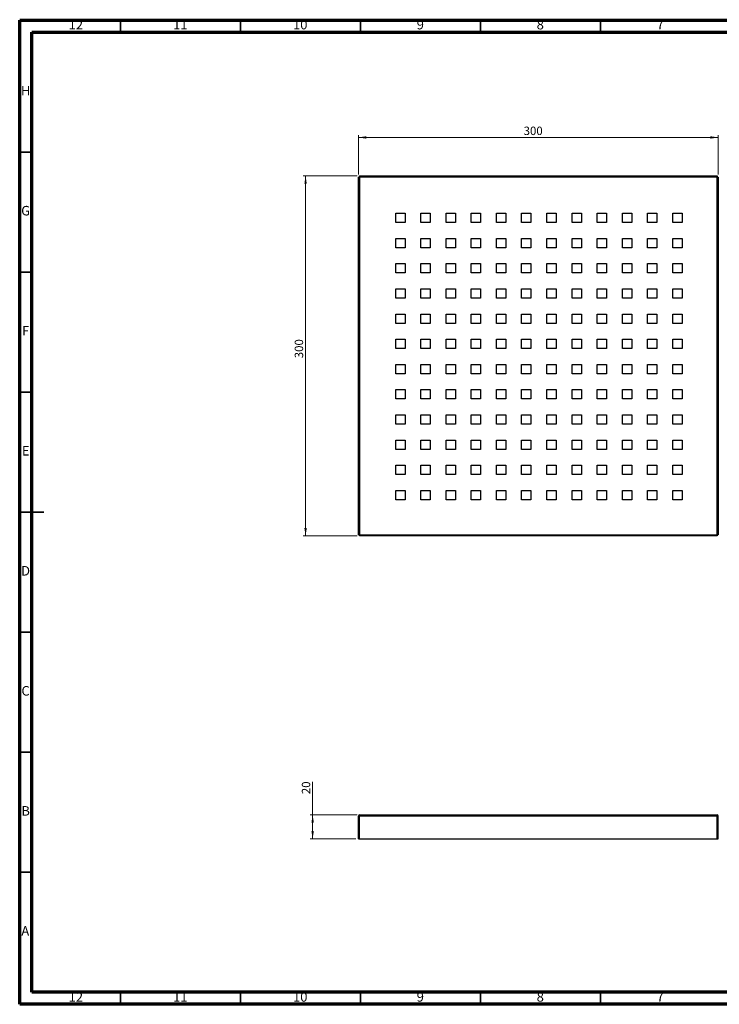
# Model space of a CAD drawing. Units: millimetres. Extents: x 5 to 589, y 5 to 415.
# Drawn here: x 5 to 297, y 5 to 415 of the extents above; entities that cross this region are included whole.
import ezdxf

# ---------------------------------------------------------------- set-up
doc = ezdxf.new("R2010")
doc.units = ezdxf.units.MM
doc.styles.add('SLDTEXTSTYLE0', font='TXT', dxfattribs={"width": 0.75})
doc.dimstyles.new('SLDDIMSTYLE0', dxfattribs={"dimtxt": 3.5, "dimasz": 3.302, "dimexe": 0, "dimexo": 0.0625, "dimgap": 0.875, "dimtad": 1, "dimlfac": 2, "dimrnd": 1e-09, "dimzin": 12, "dimdsep": 46, "dimtxsty": 'SLDTEXTSTYLE0', "dimsah": 1, "dimcen": 0.09, "dimadec": 0, "dimazin": 3, "dimtfac": 1, "dimtofl": 0, "dimtmove": 0, "dimatfit": 3, "dimfxl": 0, "dimfrac": 2, "dimtolj": 1, "dimtzin": 12, "dimarcsym": 0})

# ---------------------------------------------------------------- blocks, each defined once
blk = doc.blocks.new('_D')
at = {"color": 7, "linetype": 'Continuous', "lineweight": 0}
for p, q in [((127.09, 83.91), (127.09, 97.7)), ((145.65, 83.91), (126.09, 83.91)), ((127.09, 83.91), (127.09, 73.91)), ((145.15, 73.91), (126.09, 73.91))]:
    blk.add_line(p, q, dxfattribs=at)
at = {"color": 7, "linetype": 'Continuous', "lineweight": 18}
for points in [[(127.09, 83.91), (126.58, 80.61), (127.6, 80.61)], [(127.09, 73.91), (127.6, 77.21), (126.58, 77.21)]]:
    blk.add_solid(points, dxfattribs=at)
at = {"color": 7, "linetype": 'Continuous', "lineweight": 18, "insert": (122.58, 92.53), "char_height": 3.5, "attachment_point": 1, "rotation": 90, "style": 'SLDTEXTSTYLE0'}
blk.add_mtext('20', dxfattribs=at)
blk = doc.blocks.new('_D_1')
at = {"color": 7, "linetype": 'Continuous', "lineweight": 0}
for p, q in [((146.15, 350.58), (146.15, 367.08)), ((146.15, 366.08), (296.15, 366.08)), ((296.15, 350.58), (296.15, 367.08))]:
    blk.add_line(p, q, dxfattribs=at)
at = {"color": 7, "linetype": 'Continuous', "lineweight": 18}
for points in [[(146.15, 366.08), (149.45, 365.57), (149.45, 366.59)], [(296.15, 366.08), (292.84, 366.59), (292.84, 365.57)]]:
    blk.add_solid(points, dxfattribs=at)
at = {"color": 7, "linetype": 'Continuous', "lineweight": 18, "insert": (215.02, 370.59), "char_height": 3.5, "attachment_point": 1, "style": 'SLDTEXTSTYLE0'}
blk.add_mtext('300', dxfattribs=at)
blk = doc.blocks.new('_D_2')
at = {"color": 7, "linetype": 'Continuous', "lineweight": 0}
for p, q in [((145.65, 350.08), (123.15, 350.08)), ((124.15, 350.08), (124.15, 200.08)), ((145.65, 200.08), (123.15, 200.08))]:
    blk.add_line(p, q, dxfattribs=at)
at = {"color": 7, "linetype": 'Continuous', "lineweight": 18}
for points in [[(124.15, 350.08), (123.64, 346.78), (124.65, 346.78)], [(124.15, 200.08), (124.65, 203.38), (123.64, 203.38)]]:
    blk.add_solid(points, dxfattribs=at)
at = {"color": 7, "linetype": 'Continuous', "lineweight": 18, "insert": (119.63, 274.11), "char_height": 3.5, "attachment_point": 1, "rotation": 90, "style": 'SLDTEXTSTYLE0'}
blk.add_mtext('300', dxfattribs=at)

msp = doc.modelspace()

# ---------------------------------------------------------------- linework, layer by layer
at = {"color": 7, "linetype": 'Continuous', "lineweight": 70}
for p, q in [((5, 5), (5, 415)), ((5, 415), (589, 415)), ((10, 10), (10, 410)), ((10, 410), (584, 410)), ((584, 10), (10, 10)), ((589, 5), (5, 5))]:
    msp.add_line(p, q, dxfattribs=at)
at = {"color": 7, "linetype": 'Continuous', "lineweight": 35}
for p, q in [((47, 410), (47, 415)), ((97, 410), (97, 415)), ((147, 410), (147, 415)), ((197, 410), (197, 415)), ((247, 410), (247, 415)), ((10, 360), (5, 360)), ((10, 310), (5, 310)), ((10, 260), (5, 260)), ((4.999, 210), (15.001, 210)), ((10, 210), (5, 210)), ((10, 160), (5, 160)), ((10, 110), (5, 110)), ((10, 60), (5, 60)), ((47, 10), (47, 5)), ((97, 10), (97, 5)), ((147, 10), (147, 5)), ((197, 10), (197, 5)), ((247, 10), (247, 5))]:
    msp.add_line(p, q, dxfattribs=at)
at = {"color": 7, "linetype": 'Continuous', "lineweight": 25}
for p, q in [((146.1462, 200.5825), (146.1462, 349.5825)), ((146.1462, 349.5825), (146.6462, 349.5825)), ((146.6462, 350.0825), (295.6462, 350.0825)), ((146.6462, 349.5825), (146.6462, 350.0825)), ((295.6462, 349.5825), (146.6462, 349.5825)), ((146.6462, 349.5825), (146.6462, 200.5825)), ((295.6462, 350.0825), (295.6462, 349.5825)), ((295.6462, 200.5825), (295.6462, 349.5825)), ((295.6462, 349.5825), (296.1462, 349.5825)), ((296.1462, 349.5825), (296.1462, 200.5825)), ((161.7016, 334.527), (165.5907, 334.527)), ((161.7016, 330.638), (161.7016, 334.527)), ((165.5907, 334.527), (165.5907, 330.638)), ((172.2016, 334.527), (176.0907, 334.527)), ((172.2016, 330.638), (172.2016, 334.527)), ((176.0907, 334.527), (176.0907, 330.638)), ((182.7016, 334.527), (186.5907, 334.527)), ((182.7016, 330.638), (182.7016, 334.527)), ((186.5907, 334.527), (186.5907, 330.638)), ((193.2016, 334.527), (197.0907, 334.527)), ((193.2016, 330.638), (193.2016, 334.527)), ((197.0907, 334.527), (197.0907, 330.638)), ((203.7016, 334.527), (207.5907, 334.527)), ((203.7016, 330.638), (203.7016, 334.527)), ((207.5907, 334.527), (207.5907, 330.638)), ((214.2016, 334.527), (218.0907, 334.527)), ((214.2016, 330.638), (214.2016, 334.527)), ((218.0907, 334.527), (218.0907, 330.638)), ((224.7016, 334.527), (228.5907, 334.527)), ((224.7016, 330.638), (224.7016, 334.527)), ((228.5907, 334.527), (228.5907, 330.638)), ((235.2016, 334.527), (239.0907, 334.527)), ((235.2016, 330.638), (235.2016, 334.527)), ((239.0907, 334.527), (239.0907, 330.638)), ((245.7016, 334.527), (249.5907, 334.527)), ((245.7016, 330.638), (245.7016, 334.527)), ((249.5907, 334.527), (249.5907, 330.638)), ((256.2016, 334.527), (260.0907, 334.527)), ((256.2016, 330.638), (256.2016, 334.527)), ((260.0907, 334.527), (260.0907, 330.638)), ((266.7016, 334.527), (270.5907, 334.527)), ((266.7016, 330.638), (266.7016, 334.527)), ((270.5907, 334.527), (270.5907, 330.638)), ((277.2016, 334.527), (281.0907, 334.527)), ((277.2016, 330.638), (277.2016, 334.527)), ((281.0907, 334.527), (281.0907, 330.638)), ((165.5907, 330.638), (161.7016, 330.638)), ((176.0907, 330.638), (172.2016, 330.638)), ((186.5907, 330.638), (182.7016, 330.638)), ((197.0907, 330.638), (193.2016, 330.638)), ((207.5907, 330.638), (203.7016, 330.638)), ((218.0907, 330.638), (214.2016, 330.638)), ((228.5907, 330.638), (224.7016, 330.638)), ((239.0907, 330.638), (235.2016, 330.638)), ((249.5907, 330.638), (245.7016, 330.638)), ((260.0907, 330.638), (256.2016, 330.638)), ((270.5907, 330.638), (266.7016, 330.638)), ((281.0907, 330.638), (277.2016, 330.638)), ((161.7016, 324.027), (165.5907, 324.027)), ((161.7016, 320.138), (161.7016, 324.027)), ((165.5907, 324.027), (165.5907, 320.138)), ((172.2016, 324.027), (176.0907, 324.027)), ((172.2016, 320.138), (172.2016, 324.027)), ((176.0907, 324.027), (176.0907, 320.138)), ((182.7016, 324.027), (186.5907, 324.027)), ((182.7016, 320.138), (182.7016, 324.027)), ((186.5907, 324.027), (186.5907, 320.138)), ((193.2016, 324.027), (197.0907, 324.027)), ((193.2016, 320.138), (193.2016, 324.027)), ((197.0907, 324.027), (197.0907, 320.138)), ((203.7016, 324.027), (207.5907, 324.027)), ((203.7016, 320.138), (203.7016, 324.027)), ((207.5907, 324.027), (207.5907, 320.138)), ((214.2016, 324.027), (218.0907, 324.027)), ((214.2016, 320.138), (214.2016, 324.027)), ((218.0907, 324.027), (218.0907, 320.138)), ((224.7016, 324.027), (228.5907, 324.027)), ((224.7016, 320.138), (224.7016, 324.027)), ((228.5907, 324.027), (228.5907, 320.138)), ((235.2016, 324.027), (239.0907, 324.027)), ((235.2016, 320.138), (235.2016, 324.027)), ((239.0907, 324.027), (239.0907, 320.138)), ((245.7016, 324.027), (249.5907, 324.027)), ((245.7016, 320.138), (245.7016, 324.027)), ((249.5907, 324.027), (249.5907, 320.138)), ((256.2016, 324.027), (260.0907, 324.027)), ((256.2016, 320.138), (256.2016, 324.027)), ((260.0907, 324.027), (260.0907, 320.138)), ((266.7016, 324.027), (270.5907, 324.027)), ((266.7016, 320.138), (266.7016, 324.027)), ((270.5907, 324.027), (270.5907, 320.138)), ((277.2016, 324.027), (281.0907, 324.027)), ((277.2016, 320.138), (277.2016, 324.027)), ((281.0907, 324.027), (281.0907, 320.138)), ((165.5907, 320.138), (161.7016, 320.138)), ((176.0907, 320.138), (172.2016, 320.138)), ((186.5907, 320.138), (182.7016, 320.138)), ((197.0907, 320.138), (193.2016, 320.138)), ((207.5907, 320.138), (203.7016, 320.138)), ((218.0907, 320.138), (214.2016, 320.138)), ((228.5907, 320.138), (224.7016, 320.138)), ((239.0907, 320.138), (235.2016, 320.138)), ((249.5907, 320.138), (245.7016, 320.138)), ((260.0907, 320.138), (256.2016, 320.138)), ((270.5907, 320.138), (266.7016, 320.138)), ((281.0907, 320.138), (277.2016, 320.138)), ((161.7016, 313.527), (165.5907, 313.527)), ((161.7016, 309.638), (161.7016, 313.527)), ((165.5907, 313.527), (165.5907, 309.638)), ((172.2016, 313.527), (176.0907, 313.527)), ((172.2016, 309.638), (172.2016, 313.527)), ((176.0907, 313.527), (176.0907, 309.638)), ((182.7016, 313.527), (186.5907, 313.527)), ((182.7016, 309.638), (182.7016, 313.527)), ((186.5907, 313.527), (186.5907, 309.638)), ((193.2016, 313.527), (197.0907, 313.527)), ((193.2016, 309.638), (193.2016, 313.527)), ((197.0907, 313.527), (197.0907, 309.638)), ((203.7016, 313.527), (207.5907, 313.527)), ((203.7016, 309.638), (203.7016, 313.527)), ((207.5907, 313.527), (207.5907, 309.638)), ((214.2016, 313.527), (218.0907, 313.527)), ((214.2016, 309.638), (214.2016, 313.527)), ((218.0907, 313.527), (218.0907, 309.638)), ((224.7016, 313.527), (228.5907, 313.527)), ((224.7016, 309.638), (224.7016, 313.527)), ((228.5907, 313.527), (228.5907, 309.638)), ((235.2016, 313.527), (239.0907, 313.527)), ((235.2016, 309.638), (235.2016, 313.527)), ((239.0907, 313.527), (239.0907, 309.638)), ((245.7016, 313.527), (249.5907, 313.527)), ((245.7016, 309.638), (245.7016, 313.527)), ((249.5907, 313.527), (249.5907, 309.638)), ((256.2016, 313.527), (260.0907, 313.527)), ((256.2016, 309.638), (256.2016, 313.527)), ((260.0907, 313.527), (260.0907, 309.638)), ((266.7016, 313.527), (270.5907, 313.527)), ((266.7016, 309.638), (266.7016, 313.527)), ((270.5907, 313.527), (270.5907, 309.638)), ((277.2016, 313.527), (281.0907, 313.527)), ((277.2016, 309.638), (277.2016, 313.527)), ((281.0907, 313.527), (281.0907, 309.638)), ((165.5907, 309.638), (161.7016, 309.638)), ((176.0907, 309.638), (172.2016, 309.638)), ((186.5907, 309.638), (182.7016, 309.638)), ((197.0907, 309.638), (193.2016, 309.638)), ((207.5907, 309.638), (203.7016, 309.638)), ((218.0907, 309.638), (214.2016, 309.638)), ((228.5907, 309.638), (224.7016, 309.638)), ((239.0907, 309.638), (235.2016, 309.638)), ((249.5907, 309.638), (245.7016, 309.638)), ((260.0907, 309.638), (256.2016, 309.638)), ((270.5907, 309.638), (266.7016, 309.638)), ((281.0907, 309.638), (277.2016, 309.638)), ((161.7016, 303.027), (165.5907, 303.027)), ((161.7016, 299.138), (161.7016, 303.027)), ((165.5907, 303.027), (165.5907, 299.138)), ((172.2016, 303.027), (176.0907, 303.027)), ((172.2016, 299.138), (172.2016, 303.027)), ((176.0907, 303.027), (176.0907, 299.138)), ((182.7016, 303.027), (186.5907, 303.027)), ((182.7016, 299.138), (182.7016, 303.027)), ((186.5907, 303.027), (186.5907, 299.138)), ((193.2016, 303.027), (197.0907, 303.027)), ((193.2016, 299.138), (193.2016, 303.027)), ((197.0907, 303.027), (197.0907, 299.138)), ((203.7016, 303.027), (207.5907, 303.027)), ((203.7016, 299.138), (203.7016, 303.027)), ((207.5907, 303.027), (207.5907, 299.138)), ((214.2016, 303.027), (218.0907, 303.027)), ((214.2016, 299.138), (214.2016, 303.027)), ((218.0907, 303.027), (218.0907, 299.138)), ((224.7016, 303.027), (228.5907, 303.027)), ((224.7016, 299.138), (224.7016, 303.027)), ((228.5907, 303.027), (228.5907, 299.138)), ((235.2016, 303.027), (239.0907, 303.027)), ((235.2016, 299.138), (235.2016, 303.027)), ((239.0907, 303.027), (239.0907, 299.138)), ((245.7016, 303.027), (249.5907, 303.027)), ((245.7016, 299.138), (245.7016, 303.027)), ((249.5907, 303.027), (249.5907, 299.138)), ((256.2016, 303.027), (260.0907, 303.027)), ((256.2016, 299.138), (256.2016, 303.027)), ((260.0907, 303.027), (260.0907, 299.138)), ((266.7016, 303.027), (270.5907, 303.027)), ((266.7016, 299.138), (266.7016, 303.027)), ((270.5907, 303.027), (270.5907, 299.138)), ((277.2016, 303.027), (281.0907, 303.027)), ((277.2016, 299.138), (277.2016, 303.027)), ((281.0907, 303.027), (281.0907, 299.138)), ((165.5907, 299.138), (161.7016, 299.138)), ((176.0907, 299.138), (172.2016, 299.138)), ((186.5907, 299.138), (182.7016, 299.138)), ((197.0907, 299.138), (193.2016, 299.138)), ((207.5907, 299.138), (203.7016, 299.138)), ((218.0907, 299.138), (214.2016, 299.138)), ((228.5907, 299.138), (224.7016, 299.138)), ((239.0907, 299.138), (235.2016, 299.138)), ((249.5907, 299.138), (245.7016, 299.138)), ((260.0907, 299.138), (256.2016, 299.138)), ((270.5907, 299.138), (266.7016, 299.138)), ((281.0907, 299.138), (277.2016, 299.138)), ((161.7016, 292.527), (165.5907, 292.527)), ((161.7016, 288.638), (161.7016, 292.527)), ((165.5907, 292.527), (165.5907, 288.638)), ((172.2016, 292.527), (176.0907, 292.527)), ((172.2016, 288.638), (172.2016, 292.527)), ((176.0907, 292.527), (176.0907, 288.638)), ((182.7016, 292.527), (186.5907, 292.527)), ((182.7016, 288.638), (182.7016, 292.527)), ((186.5907, 292.527), (186.5907, 288.638)), ((193.2016, 292.527), (197.0907, 292.527)), ((193.2016, 288.638), (193.2016, 292.527)), ((197.0907, 292.527), (197.0907, 288.638)), ((203.7016, 292.527), (207.5907, 292.527)), ((203.7016, 288.638), (203.7016, 292.527)), ((207.5907, 292.527), (207.5907, 288.638)), ((214.2016, 292.527), (218.0907, 292.527)), ((214.2016, 288.638), (214.2016, 292.527)), ((218.0907, 292.527), (218.0907, 288.638)), ((224.7016, 292.527), (228.5907, 292.527)), ((224.7016, 288.638), (224.7016, 292.527)), ((228.5907, 292.527), (228.5907, 288.638)), ((235.2016, 292.527), (239.0907, 292.527)), ((235.2016, 288.638), (235.2016, 292.527)), ((239.0907, 292.527), (239.0907, 288.638)), ((245.7016, 292.527), (249.5907, 292.527)), ((245.7016, 288.638), (245.7016, 292.527)), ((249.5907, 292.527), (249.5907, 288.638)), ((256.2016, 292.527), (260.0907, 292.527)), ((256.2016, 288.638), (256.2016, 292.527)), ((260.0907, 292.527), (260.0907, 288.638)), ((266.7016, 292.527), (270.5907, 292.527)), ((266.7016, 288.638), (266.7016, 292.527)), ((270.5907, 292.527), (270.5907, 288.638)), ((277.2016, 292.527), (281.0907, 292.527)), ((277.2016, 288.638), (277.2016, 292.527)), ((281.0907, 292.527), (281.0907, 288.638)), ((165.5907, 288.638), (161.7016, 288.638)), ((176.0907, 288.638), (172.2016, 288.638)), ((186.5907, 288.638), (182.7016, 288.638)), ((197.0907, 288.638), (193.2016, 288.638)), ((207.5907, 288.638), (203.7016, 288.638)), ((218.0907, 288.638), (214.2016, 288.638)), ((228.5907, 288.638), (224.7016, 288.638)), ((239.0907, 288.638), (235.2016, 288.638)), ((249.5907, 288.638), (245.7016, 288.638)), ((260.0907, 288.638), (256.2016, 288.638)), ((270.5907, 288.638), (266.7016, 288.638)), ((281.0907, 288.638), (277.2016, 288.638)), ((161.7016, 282.027), (165.5907, 282.027)), ((161.7016, 278.138), (161.7016, 282.027)), ((165.5907, 282.027), (165.5907, 278.138)), ((172.2016, 282.027), (176.0907, 282.027)), ((172.2016, 278.138), (172.2016, 282.027)), ((176.0907, 282.027), (176.0907, 278.138)), ((182.7016, 282.027), (186.5907, 282.027)), ((182.7016, 278.138), (182.7016, 282.027)), ((186.5907, 282.027), (186.5907, 278.138)), ((193.2016, 282.027), (197.0907, 282.027)), ((193.2016, 278.138), (193.2016, 282.027)), ((197.0907, 282.027), (197.0907, 278.138)), ((203.7016, 282.027), (207.5907, 282.027)), ((203.7016, 278.138), (203.7016, 282.027)), ((207.5907, 282.027), (207.5907, 278.138)), ((214.2016, 282.027), (218.0907, 282.027)), ((214.2016, 278.138), (214.2016, 282.027)), ((218.0907, 282.027), (218.0907, 278.138)), ((224.7016, 282.027), (228.5907, 282.027)), ((224.7016, 278.138), (224.7016, 282.027)), ((228.5907, 282.027), (228.5907, 278.138)), ((235.2016, 282.027), (239.0907, 282.027)), ((235.2016, 278.138), (235.2016, 282.027)), ((239.0907, 282.027), (239.0907, 278.138)), ((245.7016, 282.027), (249.5907, 282.027)), ((245.7016, 278.138), (245.7016, 282.027)), ((249.5907, 282.027), (249.5907, 278.138)), ((256.2016, 282.027), (260.0907, 282.027)), ((256.2016, 278.138), (256.2016, 282.027)), ((260.0907, 282.027), (260.0907, 278.138)), ((266.7016, 282.027), (270.5907, 282.027)), ((266.7016, 278.138), (266.7016, 282.027)), ((270.5907, 282.027), (270.5907, 278.138)), ((277.2016, 282.027), (281.0907, 282.027)), ((277.2016, 278.138), (277.2016, 282.027)), ((281.0907, 282.027), (281.0907, 278.138)), ((165.5907, 278.138), (161.7016, 278.138)), ((176.0907, 278.138), (172.2016, 278.138)), ((186.5907, 278.138), (182.7016, 278.138)), ((197.0907, 278.138), (193.2016, 278.138)), ((207.5907, 278.138), (203.7016, 278.138)), ((218.0907, 278.138), (214.2016, 278.138)), ((228.5907, 278.138), (224.7016, 278.138)), ((239.0907, 278.138), (235.2016, 278.138)), ((249.5907, 278.138), (245.7016, 278.138)), ((260.0907, 278.138), (256.2016, 278.138)), ((270.5907, 278.138), (266.7016, 278.138)), ((281.0907, 278.138), (277.2016, 278.138)), ((161.7016, 271.527), (165.5907, 271.527)), ((161.7016, 267.638), (161.7016, 271.527)), ((165.5907, 271.527), (165.5907, 267.638)), ((172.2016, 271.527), (176.0907, 271.527)), ((172.2016, 267.638), (172.2016, 271.527)), ((176.0907, 271.527), (176.0907, 267.638)), ((182.7016, 271.527), (186.5907, 271.527)), ((182.7016, 267.638), (182.7016, 271.527)), ((186.5907, 271.527), (186.5907, 267.638)), ((193.2016, 271.527), (197.0907, 271.527)), ((193.2016, 267.638), (193.2016, 271.527)), ((197.0907, 271.527), (197.0907, 267.638)), ((203.7016, 271.527), (207.5907, 271.527)), ((203.7016, 267.638), (203.7016, 271.527)), ((207.5907, 271.527), (207.5907, 267.638)), ((214.2016, 271.527), (218.0907, 271.527)), ((214.2016, 267.638), (214.2016, 271.527)), ((218.0907, 271.527), (218.0907, 267.638)), ((224.7016, 271.527), (228.5907, 271.527)), ((224.7016, 267.638), (224.7016, 271.527)), ((228.5907, 271.527), (228.5907, 267.638)), ((235.2016, 271.527), (239.0907, 271.527)), ((235.2016, 267.638), (235.2016, 271.527)), ((239.0907, 271.527), (239.0907, 267.638)), ((245.7016, 271.527), (249.5907, 271.527)), ((245.7016, 267.638), (245.7016, 271.527)), ((249.5907, 271.527), (249.5907, 267.638)), ((256.2016, 271.527), (260.0907, 271.527)), ((256.2016, 267.638), (256.2016, 271.527)), ((260.0907, 271.527), (260.0907, 267.638)), ((266.7016, 271.527), (270.5907, 271.527)), ((266.7016, 267.638), (266.7016, 271.527)), ((270.5907, 271.527), (270.5907, 267.638)), ((277.2016, 271.527), (281.0907, 271.527)), ((277.2016, 267.638), (277.2016, 271.527)), ((281.0907, 271.527), (281.0907, 267.638)), ((165.5907, 267.638), (161.7016, 267.638)), ((176.0907, 267.638), (172.2016, 267.638)), ((186.5907, 267.638), (182.7016, 267.638)), ((197.0907, 267.638), (193.2016, 267.638)), ((207.5907, 267.638), (203.7016, 267.638)), ((218.0907, 267.638), (214.2016, 267.638)), ((228.5907, 267.638), (224.7016, 267.638)), ((239.0907, 267.638), (235.2016, 267.638)), ((249.5907, 267.638), (245.7016, 267.638)), ((260.0907, 267.638), (256.2016, 267.638)), ((270.5907, 267.638), (266.7016, 267.638)), ((281.0907, 267.638), (277.2016, 267.638)), ((161.7016, 261.027), (165.5907, 261.027)), ((161.7016, 257.138), (161.7016, 261.027)), ((165.5907, 261.027), (165.5907, 257.138)), ((172.2016, 261.027), (176.0907, 261.027)), ((172.2016, 257.138), (172.2016, 261.027)), ((176.0907, 261.027), (176.0907, 257.138)), ((182.7016, 261.027), (186.5907, 261.027)), ((182.7016, 257.138), (182.7016, 261.027)), ((186.5907, 261.027), (186.5907, 257.138)), ((193.2016, 261.027), (197.0907, 261.027)), ((193.2016, 257.138), (193.2016, 261.027)), ((197.0907, 261.027), (197.0907, 257.138)), ((203.7016, 261.027), (207.5907, 261.027)), ((203.7016, 257.138), (203.7016, 261.027)), ((207.5907, 261.027), (207.5907, 257.138)), ((214.2016, 261.027), (218.0907, 261.027)), ((214.2016, 257.138), (214.2016, 261.027)), ((218.0907, 261.027), (218.0907, 257.138)), ((224.7016, 261.027), (228.5907, 261.027)), ((224.7016, 257.138), (224.7016, 261.027)), ((228.5907, 261.027), (228.5907, 257.138)), ((235.2016, 261.027), (239.0907, 261.027)), ((235.2016, 257.138), (235.2016, 261.027)), ((239.0907, 261.027), (239.0907, 257.138)), ((245.7016, 261.027), (249.5907, 261.027)), ((245.7016, 257.138), (245.7016, 261.027)), ((249.5907, 261.027), (249.5907, 257.138)), ((256.2016, 261.027), (260.0907, 261.027)), ((256.2016, 257.138), (256.2016, 261.027)), ((260.0907, 261.027), (260.0907, 257.138)), ((266.7016, 261.027), (270.5907, 261.027)), ((266.7016, 257.138), (266.7016, 261.027)), ((270.5907, 261.027), (270.5907, 257.138)), ((277.2016, 261.027), (281.0907, 261.027)), ((277.2016, 257.138), (277.2016, 261.027)), ((281.0907, 261.027), (281.0907, 257.138)), ((165.5907, 257.138), (161.7016, 257.138)), ((176.0907, 257.138), (172.2016, 257.138)), ((186.5907, 257.138), (182.7016, 257.138)), ((197.0907, 257.138), (193.2016, 257.138)), ((207.5907, 257.138), (203.7016, 257.138)), ((218.0907, 257.138), (214.2016, 257.138)), ((228.5907, 257.138), (224.7016, 257.138)), ((239.0907, 257.138), (235.2016, 257.138)), ((249.5907, 257.138), (245.7016, 257.138)), ((260.0907, 257.138), (256.2016, 257.138)), ((270.5907, 257.138), (266.7016, 257.138)), ((281.0907, 257.138), (277.2016, 257.138)), ((161.7016, 250.527), (165.5907, 250.527)), ((161.7016, 246.638), (161.7016, 250.527)), ((165.5907, 250.527), (165.5907, 246.638)), ((172.2016, 250.527), (176.0907, 250.527)), ((172.2016, 246.638), (172.2016, 250.527)), ((176.0907, 250.527), (176.0907, 246.638)), ((182.7016, 250.527), (186.5907, 250.527)), ((182.7016, 246.638), (182.7016, 250.527)), ((186.5907, 250.527), (186.5907, 246.638)), ((193.2016, 250.527), (197.0907, 250.527)), ((193.2016, 246.638), (193.2016, 250.527)), ((197.0907, 250.527), (197.0907, 246.638)), ((203.7016, 250.527), (207.5907, 250.527)), ((203.7016, 246.638), (203.7016, 250.527)), ((207.5907, 250.527), (207.5907, 246.638)), ((214.2016, 250.527), (218.0907, 250.527)), ((214.2016, 246.638), (214.2016, 250.527)), ((218.0907, 250.527), (218.0907, 246.638)), ((224.7016, 250.527), (228.5907, 250.527)), ((224.7016, 246.638), (224.7016, 250.527)), ((228.5907, 250.527), (228.5907, 246.638)), ((235.2016, 250.527), (239.0907, 250.527)), ((235.2016, 246.638), (235.2016, 250.527)), ((239.0907, 250.527), (239.0907, 246.638)), ((245.7016, 250.527), (249.5907, 250.527)), ((245.7016, 246.638), (245.7016, 250.527)), ((249.5907, 250.527), (249.5907, 246.638)), ((256.2016, 250.527), (260.0907, 250.527)), ((256.2016, 246.638), (256.2016, 250.527)), ((260.0907, 250.527), (260.0907, 246.638)), ((266.7016, 250.527), (270.5907, 250.527)), ((266.7016, 246.638), (266.7016, 250.527)), ((270.5907, 250.527), (270.5907, 246.638)), ((277.2016, 250.527), (281.0907, 250.527)), ((277.2016, 246.638), (277.2016, 250.527)), ((281.0907, 250.527), (281.0907, 246.638)), ((165.5907, 246.638), (161.7016, 246.638)), ((176.0907, 246.638), (172.2016, 246.638)), ((186.5907, 246.638), (182.7016, 246.638)), ((197.0907, 246.638), (193.2016, 246.638)), ((207.5907, 246.638), (203.7016, 246.638)), ((218.0907, 246.638), (214.2016, 246.638)), ((228.5907, 246.638), (224.7016, 246.638)), ((239.0907, 246.638), (235.2016, 246.638)), ((249.5907, 246.638), (245.7016, 246.638)), ((260.0907, 246.638), (256.2016, 246.638)), ((270.5907, 246.638), (266.7016, 246.638)), ((281.0907, 246.638), (277.2016, 246.638)), ((161.7016, 240.027), (165.5907, 240.027)), ((161.7016, 236.138), (161.7016, 240.027)), ((165.5907, 240.027), (165.5907, 236.138)), ((172.2016, 240.027), (176.0907, 240.027)), ((172.2016, 236.138), (172.2016, 240.027)), ((176.0907, 240.027), (176.0907, 236.138)), ((182.7016, 240.027), (186.5907, 240.027)), ((182.7016, 236.138), (182.7016, 240.027)), ((186.5907, 240.027), (186.5907, 236.138)), ((193.2016, 240.027), (197.0907, 240.027)), ((193.2016, 236.138), (193.2016, 240.027)), ((197.0907, 240.027), (197.0907, 236.138)), ((203.7016, 240.027), (207.5907, 240.027)), ((203.7016, 236.138), (203.7016, 240.027)), ((207.5907, 240.027), (207.5907, 236.138)), ((214.2016, 240.027), (218.0907, 240.027)), ((214.2016, 236.138), (214.2016, 240.027)), ((218.0907, 240.027), (218.0907, 236.138)), ((224.7016, 240.027), (228.5907, 240.027)), ((224.7016, 236.138), (224.7016, 240.027)), ((228.5907, 240.027), (228.5907, 236.138)), ((235.2016, 240.027), (239.0907, 240.027)), ((235.2016, 236.138), (235.2016, 240.027)), ((239.0907, 240.027), (239.0907, 236.138)), ((245.7016, 240.027), (249.5907, 240.027)), ((245.7016, 236.138), (245.7016, 240.027)), ((249.5907, 240.027), (249.5907, 236.138)), ((256.2016, 240.027), (260.0907, 240.027)), ((256.2016, 236.138), (256.2016, 240.027)), ((260.0907, 240.027), (260.0907, 236.138)), ((266.7016, 240.027), (270.5907, 240.027)), ((266.7016, 236.138), (266.7016, 240.027)), ((270.5907, 240.027), (270.5907, 236.138)), ((277.2016, 240.027), (281.0907, 240.027)), ((277.2016, 236.138), (277.2016, 240.027)), ((281.0907, 240.027), (281.0907, 236.138)), ((165.5907, 236.138), (161.7016, 236.138)), ((176.0907, 236.138), (172.2016, 236.138)), ((186.5907, 236.138), (182.7016, 236.138)), ((197.0907, 236.138), (193.2016, 236.138)), ((207.5907, 236.138), (203.7016, 236.138)), ((218.0907, 236.138), (214.2016, 236.138)), ((228.5907, 236.138), (224.7016, 236.138)), ((239.0907, 236.138), (235.2016, 236.138)), ((249.5907, 236.138), (245.7016, 236.138)), ((260.0907, 236.138), (256.2016, 236.138)), ((270.5907, 236.138), (266.7016, 236.138)), ((281.0907, 236.138), (277.2016, 236.138)), ((161.7016, 229.527), (165.5907, 229.527)), ((161.7016, 225.638), (161.7016, 229.527)), ((165.5907, 225.638), (161.7016, 225.638)), ((165.5907, 229.527), (165.5907, 225.638)), ((172.2016, 229.527), (176.0907, 229.527)), ((172.2016, 225.638), (172.2016, 229.527)), ((176.0907, 225.638), (172.2016, 225.638)), ((176.0907, 229.527), (176.0907, 225.638)), ((182.7016, 229.527), (186.5907, 229.527)), ((182.7016, 225.638), (182.7016, 229.527)), ((186.5907, 225.638), (182.7016, 225.638)), ((186.5907, 229.527), (186.5907, 225.638)), ((193.2016, 229.527), (197.0907, 229.527)), ((193.2016, 225.638), (193.2016, 229.527)), ((197.0907, 225.638), (193.2016, 225.638)), ((197.0907, 229.527), (197.0907, 225.638)), ((203.7016, 229.527), (207.5907, 229.527)), ((203.7016, 225.638), (203.7016, 229.527)), ((207.5907, 225.638), (203.7016, 225.638)), ((207.5907, 229.527), (207.5907, 225.638)), ((214.2016, 229.527), (218.0907, 229.527)), ((214.2016, 225.638), (214.2016, 229.527)), ((218.0907, 225.638), (214.2016, 225.638)), ((218.0907, 229.527), (218.0907, 225.638)), ((224.7016, 229.527), (228.5907, 229.527)), ((224.7016, 225.638), (224.7016, 229.527)), ((228.5907, 225.638), (224.7016, 225.638)), ((228.5907, 229.527), (228.5907, 225.638)), ((235.2016, 229.527), (239.0907, 229.527)), ((235.2016, 225.638), (235.2016, 229.527)), ((239.0907, 225.638), (235.2016, 225.638)), ((239.0907, 229.527), (239.0907, 225.638)), ((245.7016, 229.527), (249.5907, 229.527)), ((245.7016, 225.638), (245.7016, 229.527)), ((249.5907, 225.638), (245.7016, 225.638)), ((249.5907, 229.527), (249.5907, 225.638)), ((256.2016, 229.527), (260.0907, 229.527)), ((256.2016, 225.638), (256.2016, 229.527)), ((260.0907, 225.638), (256.2016, 225.638)), ((260.0907, 229.527), (260.0907, 225.638)), ((266.7016, 229.527), (270.5907, 229.527)), ((266.7016, 225.638), (266.7016, 229.527)), ((270.5907, 225.638), (266.7016, 225.638)), ((270.5907, 229.527), (270.5907, 225.638)), ((277.2016, 229.527), (281.0907, 229.527)), ((277.2016, 225.638), (277.2016, 229.527)), ((281.0907, 225.638), (277.2016, 225.638)), ((281.0907, 229.527), (281.0907, 225.638)), ((161.7016, 219.027), (165.5907, 219.027)), ((161.7016, 215.138), (161.7016, 219.027)), ((165.5907, 219.027), (165.5907, 215.138)), ((172.2016, 219.027), (176.0907, 219.027)), ((172.2016, 215.138), (172.2016, 219.027)), ((176.0907, 219.027), (176.0907, 215.138)), ((182.7016, 219.027), (186.5907, 219.027)), ((182.7016, 215.138), (182.7016, 219.027)), ((186.5907, 219.027), (186.5907, 215.138)), ((193.2016, 219.027), (197.0907, 219.027)), ((193.2016, 215.138), (193.2016, 219.027)), ((197.0907, 219.027), (197.0907, 215.138)), ((203.7016, 219.027), (207.5907, 219.027)), ((203.7016, 215.138), (203.7016, 219.027)), ((207.5907, 219.027), (207.5907, 215.138)), ((214.2016, 219.027), (218.0907, 219.027)), ((214.2016, 215.138), (214.2016, 219.027)), ((218.0907, 219.027), (218.0907, 215.138)), ((224.7016, 219.027), (228.5907, 219.027)), ((224.7016, 215.138), (224.7016, 219.027)), ((228.5907, 219.027), (228.5907, 215.138)), ((235.2016, 219.027), (239.0907, 219.027)), ((235.2016, 215.138), (235.2016, 219.027)), ((239.0907, 219.027), (239.0907, 215.138)), ((245.7016, 219.027), (249.5907, 219.027)), ((245.7016, 215.138), (245.7016, 219.027)), ((249.5907, 219.027), (249.5907, 215.138)), ((256.2016, 219.027), (260.0907, 219.027)), ((256.2016, 215.138), (256.2016, 219.027)), ((260.0907, 219.027), (260.0907, 215.138)), ((266.7016, 219.027), (270.5907, 219.027)), ((266.7016, 215.138), (266.7016, 219.027)), ((270.5907, 219.027), (270.5907, 215.138)), ((277.2016, 219.027), (281.0907, 219.027)), ((277.2016, 215.138), (277.2016, 219.027)), ((281.0907, 219.027), (281.0907, 215.138)), ((165.5907, 215.138), (161.7016, 215.138)), ((176.0907, 215.138), (172.2016, 215.138)), ((186.5907, 215.138), (182.7016, 215.138)), ((197.0907, 215.138), (193.2016, 215.138)), ((207.5907, 215.138), (203.7016, 215.138)), ((218.0907, 215.138), (214.2016, 215.138)), ((228.5907, 215.138), (224.7016, 215.138)), ((239.0907, 215.138), (235.2016, 215.138)), ((249.5907, 215.138), (245.7016, 215.138)), ((260.0907, 215.138), (256.2016, 215.138)), ((270.5907, 215.138), (266.7016, 215.138)), ((281.0907, 215.138), (277.2016, 215.138)), ((146.6462, 200.5825), (146.1462, 200.5825)), ((146.6462, 200.5825), (295.6462, 200.5825)), ((146.6462, 200.0825), (146.6462, 200.5825)), ((295.6462, 200.0825), (146.6462, 200.0825)), ((296.1462, 200.5825), (295.6462, 200.5825)), ((295.6462, 200.5825), (295.6462, 200.0825)), ((146.1462, 73.9124), (146.1462, 83.4124)), ((146.6462, 83.9124), (295.6462, 83.9124)), ((146.6462, 83.4124), (146.6462, 83.9124)), ((146.6462, 73.9124), (146.6462, 83.4124)), ((295.6462, 83.4124), (146.6462, 83.4124)), ((295.6462, 83.9124), (295.6462, 83.4124)), ((295.6462, 73.9124), (295.6462, 83.4124)), ((296.1462, 73.9124), (296.1462, 83.4124)), ((146.1462, 73.9124), (146.6462, 73.9124)), ((146.6462, 73.9124), (295.6462, 73.9124)), ((295.6462, 73.9124), (296.1462, 73.9124))]:
    msp.add_line(p, q, dxfattribs=at)
for centre, start, end in [((146.6462, 83.4124), 90, 180), ((295.6462, 83.4124), 0, 90)]:
    msp.add_arc(centre, 0.5, start, end, dxfattribs=at)

# ---------------------------------------------------------------- texts
at = {"color": 7, "linetype": 'Continuous', "lineweight": 0, "attachment_point": 2, "style": 'SLDTEXTSTYLE0'}
for s, insert, char_height in [('12', (28.4201, 415.0602), 3.96875), ('11', (71.9201, 415.0602), 3.96875), ('10', (121.9201, 415.0602), 3.96875), ('9', (171.96, 415.0602), 3.9687), ('8', (221.96, 415.0602), 3.9687), ('7', (271.96, 415.0602), 3.9687), ('H', (7.4904, 387.5602), 3.9687), ('G', (7.4867, 337.5602), 3.9687), ('F', (7.4577, 287.5602), 3.9687), ('E', (7.5078, 237.5602), 3.9687), ('D', (7.4527, 187.5602), 3.9687), ('C', (7.4587, 137.5602), 3.9687), ('B', (7.4706, 87.5602), 3.9687), ('A', (7.3397, 37.5602), 3.9687), ('12', (28.4201, 10.0602), 3.96875), ('11', (71.9201, 10.0602), 3.96875), ('10', (121.9201, 10.0602), 3.96875), ('9', (171.96, 10.0602), 3.9687), ('8', (221.96, 10.0602), 3.9687), ('7', (271.96, 10.0602), 3.9687)]:
    msp.add_mtext(s, dxfattribs=dict(at, insert=insert, char_height=char_height))

# ---------------------------------------------------------------- dimensions: what is measured, and where the dimension line sits
at = {"color": 7, "linetype": 'Continuous', "lineweight": 18}
dim = msp.add_linear_dim(base=(296.1462, 366.0825), p1=(146.1462, 349.5825), p2=(296.1462, 349.5825), dimstyle='SLDDIMSTYLE0', dxfattribs=at)
dim.commit()
dim.dimension.update_dxf_attribs({"geometry": '_D_1', "text_midpoint": (218.9032, 366.0825), "dimtype": 160})
for base, p1, p2, picture, middle in [((124.1462, 200.0825), (146.6462, 350.0825), (146.6462, 200.0825), '_D_2', (124.1462, 277.9873)), ((127.0924, 73.9124), (146.6462, 83.9124), (146.1462, 73.9124), '_D', (127.0924, 95.1136))]:
    dim = msp.add_linear_dim(base=base, p1=p1, p2=p2, angle=90, dimstyle='SLDDIMSTYLE0', dxfattribs=at)
    dim.commit()
    dim.dimension.update_dxf_attribs({"geometry": picture, "text_midpoint": middle, "dimtype": 160})

doc.saveas('drawing.dxf')
